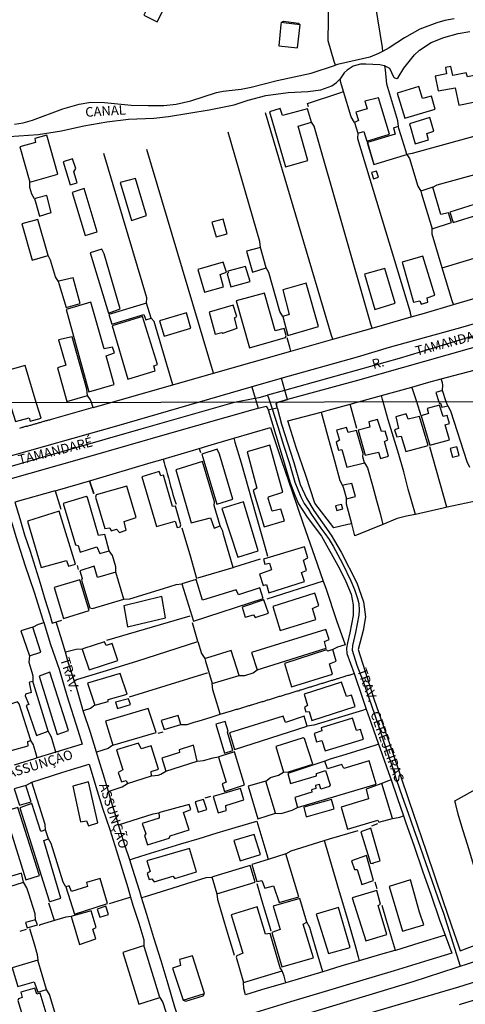
# Model space of a CAD drawing. Units: millimetres. Extents: x 175541 to 178598, y 167633 to 1671503.
# Drawn here: x 176947 to 177064, y 1669125 to 1669383 of the extents above; entities that cross this region are included whole.
import ezdxf
from ezdxf.enums import TextEntityAlignment as Align

# ---------------------------------------------------------------- set-up
doc = ezdxf.new("R2010")
doc.units = ezdxf.units.MM
doc.header["$LTSCALE"] = 10
doc.header["$MEASUREMENT"] = 0
for name, color, linetype in [('V-CANAL', 140, 'Continuous'), ('V-CRUZAMENTO', 1, 'Continuous'), ('V-EDIFICACAO', 7, 'Continuous'), ('V-EIXO_DE_LOGRADOURO', 3, 'Continuous'), ('V-LOTE', 1, 'Continuous'), ('V-NOME_DOS_LOGRADOUROS', 7, 'Continuous'), ('V-QUADRA', 21, 'Continuous'), ('V-TESTADA', 5, 'Continuous')]:
    doc.layers.add(name, color=color, linetype=linetype)
doc.layers.add('X-LIMITE_1000', color=7, linetype='Continuous', plot=False)

msp = doc.modelspace()

# ---------------------------------------------------------------- linework, layer by layer
at = {"layer": 'V-CANAL'}
for points in [[(177060.75, 1669383.6), (177058.36, 1669383.21), (177056.23, 1669382.6), (177051.75, 1669380.89), (177047.7, 1669378.63), (177043.74, 1669376.03), (177041.98, 1669375.09)], [(177042.52, 1669371.28), (177043.61, 1669370.81), (177043.8, 1669370.73), (177044.82, 1669368.43), (177045.08, 1669368.14), (177045.72, 1669367.99), (177046.1, 1669368.23), (177047.51, 1669370.73), (177050.36, 1669374.2), (177051.64, 1669375.37), (177054.75, 1669377.4), (177058.06, 1669378.7), (177061.86, 1669379.83), (177064.93, 1669380.32)], [(177041.98, 1669375.09), (177040.92, 1669374.52), (177038.58, 1669373.58), (177030.09, 1669371.62), (177029.57, 1669371.45)], [(176991.64, 1669362.15), (176998.33, 1669364.27), (177000.08, 1669364.63), (177004.81, 1669365.18), (177007.41, 1669365.69), (177014.32, 1669367.44), (177023.19, 1669369.4), (177029.57, 1669371.45)], [(177042.52, 1669371.28), (177041.61, 1669371.47), (177041.22, 1669371.55), (177037.56, 1669371.76), (177036.17, 1669371.71), (177034.26, 1669371.21), (177032.68, 1669370.16), (177031.88, 1669369.44), (177031.51, 1669368.9), (177030.83, 1669367.9)], [(176943.89, 1669352.75), (176951.48, 1669353.24), (176957.66, 1669354.2), (176963.46, 1669355.55), (176969.56, 1669356.61), (176975.27, 1669357.32), (176981.92, 1669357.59), (176985.71, 1669357.98), (176996.41, 1669359.72), (177003.02, 1669361.09), (177006.69, 1669362.32), (177011.34, 1669363.48), (177017.13, 1669364.31), (177022.34, 1669364.58), (177025.79, 1669365.01), (177028.66, 1669366.01), (177029.88, 1669366.89), (177029.89, 1669366.9), (177030.83, 1669367.9)], [(176945.26, 1669355.97), (176947.6, 1669356.36), (176949.99, 1669357.08), (176957.96, 1669360.02), (176962.31, 1669361.22), (176965.34, 1669361.73), (176968.96, 1669361.71), (176975.91, 1669361), (176980.43, 1669360.85), (176984.52, 1669360.92), (176987.76, 1669361.22), (176991.64, 1669362.15)]]:
    msp.add_lwpolyline(points, dxfattribs=at)
at = {"layer": 'V-CRUZAMENTO'}
msp.add_lwpolyline([(177011.4, 1669281.93), (177011.84, 1669281.23), (177011.92, 1669280.98), (177011.92, 1669280.98), (177012.942, 1669281.23), (177012.942, 1669281.23), (177014.261, 1669281.553), (177014.261, 1669281.553), (177014, 1669282.62), (177014.64, 1669283.04), (177014.64, 1669283.04), (177016.98, 1669283.68), (177016.98, 1669283.68), (177016.298, 1669286.135), (177016.298, 1669286.135), (177015.42, 1669289.298), (177015.42, 1669289.298), (177014.97, 1669289.17), (177007.665, 1669287.032), (177007.665, 1669287.032), (177008.53, 1669284.074), (177008.53, 1669284.074), (177009.31, 1669281.41), (177009.31, 1669281.41), (177011.4, 1669281.93)], close=True, dxfattribs=at)
at = {"layer": 'V-EDIFICACAO'}
for points in [[(176981.65, 1669389.55), (176981.43, 1669389.09), (176979.25, 1669384.62), (176982.72, 1669382.82), (176985.29, 1669387.78), (176982.59, 1669389.09), (176981.65, 1669389.55)], [(177015.33, 1669382.69), (177015.28, 1669382.14), (177014.74, 1669376.51), (177019.65, 1669375.99), (177020.3, 1669382.04), (177015.93, 1669382.61), (177015.33, 1669382.69)], [(177069.28, 1669371.8), (177069.61, 1669369.44), (177064.32, 1669368.37), (177063.89, 1669369.44), (177060.4, 1669368.8), (177059.9, 1669371.13), (177058.52, 1669370.88), (177058.78, 1669369.16), (177055.82, 1669368.55), (177056.54, 1669364.72), (177061.02, 1669365.55), (177062, 1669361), (177065.85, 1669361.75), (177066.28, 1669359.89), (177070.38, 1669360.69), (177071.22, 1669356.6), (177075.75, 1669357.54), (177074.79, 1669362.78), (177076.08, 1669363.07), (177074.17, 1669372.8), (177069.28, 1669371.8)], [(177045.84, 1669364.13), (177047.81, 1669357.55), (177055.78, 1669359.93), (177054.86, 1669363.36), (177052.48, 1669362.74), (177051.53, 1669365.89), (177045.84, 1669364.13)], [(177037.32, 1669362.02), (177037.88, 1669360.04), (177034.97, 1669359.13), (177035.64, 1669356.92), (177034.63, 1669356.44), (177035.43, 1669353.62), (177037.04, 1669354.07), (177037.84, 1669351.53), (177043.8, 1669353.4), (177040.89, 1669362.94), (177037.32, 1669362.02)], [(177015.67, 1669358.22), (177015.07, 1669360.13), (177012.28, 1669359.22), (177016.45, 1669344.75), (177022.37, 1669346.44), (177019.79, 1669355.48), (177023.32, 1669356.53), (177022.27, 1669360.05), (177015.67, 1669358.22)], [(177049, 1669356.1), (177050.55, 1669350.85), (177054.06, 1669351.84), (177053.57, 1669353.5), (177055.43, 1669354.16), (177054.39, 1669357.7), (177049, 1669356.1)], [(177039.69, 1669345.39), (177047.75, 1669347.83), (177048.38, 1669348.02), (177048.09, 1669349), (177046.8, 1669353.17), (177046.28, 1669354.84), (177046.11, 1669355.37), (177045.3, 1669355.15), (177044.82, 1669355.01), (177045.25, 1669353.38), (177045.25, 1669353.37), (177037.97, 1669351.15), (177037.96, 1669351.15)], [(177037.97, 1669351.15), (177039.69, 1669345.39), (177047.75, 1669347.81), (177048.38, 1669348.02), (177048.08, 1669349), (177046.8, 1669353.17), (177046.28, 1669354.84), (177046.11, 1669355.37), (177045.3, 1669355.14), (177044.82, 1669355.01), (177045.27, 1669353.39), (177045.25, 1669353.38), (177037.97, 1669351.17)], [(176950.6, 1669352.19), (176950.82, 1669351.19), (176946.68, 1669350.06), (176949.33, 1669340.79), (176956.64, 1669342.83), (176953.79, 1669353.09), (176950.6, 1669352.19)], [(176960.54, 1669346.91), (176958.1, 1669346.13), (176959.92, 1669340.02), (176961.72, 1669340.6), (176960.83, 1669343.48), (176961.42, 1669344.38), (176960.54, 1669346.91)], [(177039.02, 1669343.3), (177039.55, 1669341.6), (177040.93, 1669342.04), (177040.41, 1669343.68), (177039.02, 1669343.3)], [(176973.03, 1669340.64), (176975.98, 1669330.73), (176979.93, 1669332.01), (176977.07, 1669341.7), (176973.03, 1669340.64)], [(177051.98, 1669338.42), (177052.19, 1669337.73), (177055, 1669328.51), (177060.04, 1669330.19), (177059.25, 1669332.75), (177057.23, 1669332.29), (177055.16, 1669339.41), (177052.58, 1669338.61), (177051.98, 1669338.42)], [(176950.56, 1669336.42), (176950.8, 1669335.59), (176951.88, 1669331.88), (176954.94, 1669332.77), (176953.75, 1669337.25), (176951.1, 1669336.56), (176950.56, 1669336.42)], [(176963.61, 1669339.07), (176960.44, 1669338.09), (176963.85, 1669326.72), (176966.97, 1669327.73), (176963.61, 1669339.07)], [(177059.66, 1669332.9), (177060.47, 1669330.21), (177067.23, 1669332.24), (177066.32, 1669334.98), (177059.66, 1669332.9)], [(176947.23, 1669329.81), (176949.89, 1669320.28), (176954.09, 1669321.49), (176951.44, 1669330.93), (176947.23, 1669329.81)], [(176997.11, 1669330.25), (176998.27, 1669326.42), (177001.15, 1669327.24), (177000.08, 1669331.08), (176997.11, 1669330.25)], [(176968.21, 1669323.16), (176965.18, 1669322.2), (176970.01, 1669306.38), (176973.07, 1669307.47), (176968.8, 1669321.99), (176968.21, 1669323.16)], [(177006.24, 1669322.61), (177007.81, 1669317.17), (177011.43, 1669318.24), (177009.94, 1669323.58), (177006.24, 1669322.61)], [(177047.08, 1669319.76), (177050.11, 1669309.23), (177051.73, 1669309.57), (177052.14, 1669308.73), (177053.85, 1669309.28), (177053.7, 1669310.36), (177055.68, 1669311.09), (177052.57, 1669321.34), (177047.08, 1669319.76)], [(176993.45, 1669317.88), (176995.21, 1669311.88), (177000.22, 1669313.29), (176999.33, 1669316.51), (177000.94, 1669317.13), (177000.12, 1669319.8), (176993.45, 1669317.88)], [(177001.36, 1669317.36), (177001.41, 1669316.92), (177001.12, 1669316.73), (177002.14, 1669313.29), (177007.16, 1669314.73), (177006, 1669318.65), (177001.36, 1669317.36)], [(177037.21, 1669316.62), (177039.93, 1669307.36), (177045.24, 1669309.02), (177042.59, 1669318.09), (177037.21, 1669316.62)], [(176956.78, 1669314.77), (176957.04, 1669313.91), (176958.84, 1669307.83), (176962.53, 1669308.94), (176960.69, 1669315.69), (176957.32, 1669314.9), (176956.78, 1669314.77)], [(177015.74, 1669312.54), (177017.45, 1669306.05), (177015.73, 1669305.46), (177017.04, 1669300.5), (177025.11, 1669302.86), (177021.92, 1669314.21), (177015.74, 1669312.54)], [(177003.55, 1669309.65), (177007.02, 1669297.26), (177016.49, 1669299.95), (177016.64, 1669300.5), (177016.11, 1669302.32), (177013.76, 1669301.71), (177010.96, 1669311.65), (177003.55, 1669309.65)], [(176965.33, 1669309.27), (176958.82, 1669307.34), (176964.81, 1669285.75), (176971.48, 1669287.67), (176969.4, 1669295.18), (176971.56, 1669295.93), (176971.04, 1669297.46), (176968.85, 1669297.01), (176965.33, 1669309.27)], [(176970.06, 1669306.01), (176970.83, 1669303.48), (176979.27, 1669305.99), (176979.82, 1669304.64), (176981.2, 1669305.09), (176979.99, 1669308.96), (176970.06, 1669306.01)], [(176996.43, 1669306.6), (176998.02, 1669300.84), (176999.79, 1669301.32), (177000.03, 1669301.14), (177003.8, 1669302.44), (177003.04, 1669305.11), (177003.67, 1669305.52), (177002.76, 1669308.46), (176996.43, 1669306.6)], [(176983.39, 1669304.32), (176984.63, 1669300.37), (176991.59, 1669302.47), (176990.48, 1669306.43), (176983.39, 1669304.32)], [(176978.95, 1669305.51), (176970.94, 1669303.06), (176975.07, 1669289.07), (176982.25, 1669291.21), (176981.89, 1669292.57), (176982.82, 1669292.93), (176978.95, 1669305.51)], [(176956.87, 1669299.39), (176958.78, 1669292.74), (176956.57, 1669292.04), (176959.05, 1669283.19), (176964.45, 1669284.78), (176964.28, 1669286.41), (176960.4, 1669300.18), (176956.87, 1669299.39)], [(176951, 1669282.9), (176948.12, 1669292.64), (176941.65, 1669290.78), (176944, 1669282.89), (176945.52, 1669277.97), (176949.14, 1669278.93), (176949.44, 1669278.05), (176952.26, 1669278.84), (176951, 1669282.9)], [(177058.7, 1669283.12), (177057.74, 1669286.1), (177055.99, 1669285.55), (177056.75, 1669283.12), (177056.87, 1669282.73), (177057.22, 1669282.79), (177057.55, 1669281.68), (177059.07, 1669282.06), (177058.7, 1669283.12)], [(177048.73, 1669278.52), (177048.16, 1669279.91), (177045.46, 1669279.13), (177046.17, 1669276.14), (177045.07, 1669275.73), (177045.69, 1669273.9), (177046.89, 1669274.08), (177048.1, 1669270.02), (177053.94, 1669271.6), (177051.66, 1669279.23), (177048.73, 1669278.52)], [(177056.89, 1669282.25), (177053.7, 1669281.37), (177054.04, 1669280.01), (177052.08, 1669279.4), (177054.4, 1669271.72), (177059.55, 1669273.12), (177058.41, 1669277.03), (177059.53, 1669277.44), (177058.91, 1669279.53), (177057.9, 1669279.26), (177056.89, 1669282.25)], [(177040.61, 1669278.42), (177038.34, 1669277.83), (177038.59, 1669276.44), (177035.56, 1669275.62), (177037.4, 1669269.08), (177040.89, 1669269.89), (177041.41, 1669268.24), (177043.49, 1669268.84), (177042.44, 1669272.67), (177043.33, 1669273.16), (177042.67, 1669275.41), (177041.67, 1669275.32), (177040.61, 1669278.42)], [(177032.93, 1669275.09), (177032.48, 1669276.34), (177029.91, 1669275.68), (177030.63, 1669273.03), (177029.74, 1669272.49), (177030.35, 1669270.4), (177031.25, 1669270.61), (177032.55, 1669265.94), (177037.25, 1669267.11), (177036.75, 1669268.68), (177036.86, 1669269.58), (177035.16, 1669275.54), (177032.93, 1669275.09)], [(176998.51, 1669270.68), (176994.46, 1669269.32), (176998.42, 1669256.21), (177002.62, 1669257.54), (176999.14, 1669269.4), (176998.51, 1669270.68)], [(177006.37, 1669270), (177008.95, 1669260.43), (177007.94, 1669259.84), (177010.84, 1669250.27), (177016.21, 1669251.85), (177015.28, 1669254.94), (177012.95, 1669254.41), (177011.89, 1669257.76), (177012.04, 1669258.12), (177015.8, 1669259.38), (177012.35, 1669271.72), (177006.37, 1669270)], [(177059.69, 1669270.87), (177060.34, 1669268.54), (177062.1, 1669268.99), (177061.46, 1669271.28), (177059.69, 1669270.87)], [(176987.67, 1669265.23), (176991.72, 1669251.33), (176996.75, 1669252.64), (176997.69, 1669249.97), (176999.31, 1669250.58), (176997.74, 1669255.89), (176997.78, 1669256.86), (176994.7, 1669267.45), (176987.67, 1669265.23)], [(176984.42, 1669263.84), (176983.68, 1669263.69), (176983.28, 1669264.83), (176978.75, 1669263.44), (176982.61, 1669250.35), (176987.45, 1669251.79), (176988.01, 1669250.13), (176988.78, 1669250.27), (176988.94, 1669250.8), (176987.54, 1669255.69), (176986.78, 1669255.61), (176984.42, 1669263.84)], [(176966.71, 1669258.67), (176966.6, 1669258.05), (176969.02, 1669249.89), (176970.32, 1669250.04), (176970.64, 1669249.25), (176972.11, 1669249.66), (176972.84, 1669248.78), (176974.58, 1669249.38), (176974.09, 1669251.66), (176977.26, 1669252.72), (176974.83, 1669261), (176966.71, 1669258.67)], [(177031.48, 1669261.18), (177031.68, 1669260.46), (177032.45, 1669257.66), (177034.87, 1669258.26), (177033.93, 1669261.68), (177032.02, 1669261.29), (177031.48, 1669261.18)], [(176964.48, 1669257.98), (176964.1, 1669258.24), (176958.1, 1669256.42), (176961.29, 1669245.58), (176962.04, 1669245.36), (176962.56, 1669243.68), (176966.88, 1669245.03), (176967.67, 1669243.26), (176970.18, 1669244.02), (176969.04, 1669248.3), (176967.37, 1669248.02), (176964.48, 1669257.98)], [(176999.78, 1669255.07), (177003.96, 1669242.36), (177009.25, 1669244.01), (177005.42, 1669256.83), (176999.78, 1669255.07)], [(176948.71, 1669251.78), (176952.28, 1669239.61), (176958.93, 1669241.46), (176959.47, 1669239.98), (176961.27, 1669240.49), (176957.06, 1669254.38), (176948.71, 1669251.78)], [(177029.57, 1669255.81), (177029.92, 1669254.56), (177031.55, 1669255.02), (177031.21, 1669256.19), (177029.57, 1669255.81)], [(177010.65, 1669241.76), (177011.02, 1669240.45), (177012.29, 1669240.77), (177012.82, 1669238.96), (177009.68, 1669237.86), (177010.61, 1669234.93), (177011.44, 1669235.14), (177012.1, 1669232.97), (177021.48, 1669235.98), (177020.69, 1669238.28), (177021.95, 1669238.82), (177021.24, 1669241.54), (177022.34, 1669242.17), (177021.43, 1669245.07), (177010.65, 1669241.76)], [(176967.07, 1669237.02), (176966.24, 1669239.97), (176962.44, 1669238.77), (176963.02, 1669236.7), (176962.86, 1669236.31), (176965.06, 1669228.99), (176965.76, 1669228.81), (176974.01, 1669231.33), (176971.92, 1669238.38), (176967.07, 1669237.02)], [(176955.68, 1669234.35), (176958.15, 1669226.22), (176964.89, 1669228.32), (176962.46, 1669236.41), (176955.68, 1669234.35)], [(176994.7, 1669231.06), (176993.01, 1669236.45), (176989.26, 1669235.29), (176992.3, 1669225.53), (177010.61, 1669231.51), (177009.77, 1669234.24), (177004.13, 1669232.46), (177003.5, 1669233.73), (176994.7, 1669231.06)], [(176974.04, 1669229.55), (176974.97, 1669224.01), (176984.93, 1669226.44), (176983.95, 1669231.99), (176974.04, 1669229.55)], [(177005.09, 1669229.17), (177005.91, 1669226.56), (177008.1, 1669227.23), (177008.51, 1669226.52), (177012, 1669227.65), (177010.81, 1669231.09), (177005.09, 1669229.17)], [(177013.12, 1669229.41), (177015.06, 1669223.08), (177024.4, 1669225.98), (177023.53, 1669228.84), (177025.19, 1669229.63), (177024.14, 1669232.87), (177013.12, 1669229.41)], [(176946.93, 1669222.97), (176949.2, 1669216.4), (176952.23, 1669217.39), (176950.14, 1669223.96), (176946.93, 1669222.97)], [(177007.58, 1669217.29), (177009, 1669212.73), (177027.19, 1669218.4), (177026.72, 1669220.21), (177027.98, 1669220.69), (177027.07, 1669223.32), (177007.58, 1669217.29)], [(176963.03, 1669218.19), (176963.31, 1669217.38), (176964.87, 1669212.79), (176972.4, 1669215.17), (176970.97, 1669219.62), (176969.36, 1669219.17), (176968.96, 1669220.13), (176963.5, 1669218.34), (176963.03, 1669218.19)], [(177016.18, 1669214.44), (177018.04, 1669208.33), (177028.79, 1669211.64), (177027.99, 1669214.35), (177029.78, 1669215.01), (177028.86, 1669218.13), (177027.58, 1669217.68), (177027.23, 1669218.01), (177016.18, 1669214.44)], [(176995.28, 1669215.71), (176995.48, 1669215.04), (176997.24, 1669209.18), (177004.28, 1669211.27), (177002.22, 1669217.83), (176995.75, 1669215.85), (176995.28, 1669215.71)], [(176954.59, 1669212.14), (176951.73, 1669211.07), (176956.48, 1669195.76), (176959.45, 1669196.79), (176954.59, 1669212.14)], [(176964.48, 1669209.26), (176966.41, 1669203.49), (176969.87, 1669204.42), (176969.92, 1669204.92), (176974.87, 1669206.4), (176973.08, 1669211.81), (176964.48, 1669209.26)], [(176950.1, 1669209.69), (176949.34, 1669209.49), (176949.11, 1669209.43), (176949.68, 1669206.79), (176948.18, 1669206.33), (176948.08, 1669205.96), (176949.04, 1669203.69), (176948.32, 1669203.35), (176951.02, 1669195.5), (176954.1, 1669196.62), (176950.26, 1669209.17), (176950.1, 1669209.69)], [(177021.33, 1669206.39), (177022.22, 1669203.42), (177021.45, 1669202.86), (177021.83, 1669201.76), (177022.66, 1669201.82), (177023.38, 1669199.49), (177034.78, 1669203.11), (177033.84, 1669206.1), (177032.45, 1669205.78), (177031.2, 1669209.51), (177021.33, 1669206.39)], [(176971.85, 1669204.22), (176972.36, 1669202.61), (176975.77, 1669203.66), (176975.26, 1669205.17), (176971.85, 1669204.22)], [(176946.09, 1669204.32), (176945.53, 1669204.14), (176943.81, 1669203.59), (176944.22, 1669201.79), (176941.48, 1669200.8), (176944.38, 1669191.55), (176948.9, 1669192.82), (176948.78, 1669193.91), (176949.6, 1669194.18), (176946.5, 1669203.8), (176946.09, 1669204.32)], [(176969.21, 1669199.26), (176971.11, 1669192.96), (176982.48, 1669196.32), (176980.43, 1669202.64), (176969.21, 1669199.26)], [(176983.85, 1669199.44), (176984.64, 1669197.05), (176989.02, 1669198.36), (176988.24, 1669200.78), (176983.85, 1669199.44)], [(177001.74, 1669196.17), (177003.05, 1669191.82), (177022.18, 1669197.97), (177021.39, 1669200.55), (177016.45, 1669198.94), (177015.87, 1669200.59), (177001.74, 1669196.17)], [(177025.83, 1669197.53), (177026.03, 1669196.73), (177024, 1669196.02), (177024.63, 1669193.86), (177026.03, 1669194.21), (177026.86, 1669191.47), (177036.94, 1669194.51), (177036.17, 1669197.13), (177035.16, 1669196.86), (177034.05, 1669200.08), (177025.83, 1669197.53)], [(177001.23, 1669196.42), (177001.39, 1669196.67), (177000.61, 1669199.23), (176998.13, 1669198.48), (177000.42, 1669190.87), (177002.66, 1669191.6), (177001.23, 1669196.42)], [(177013.89, 1669192.63), (177015.96, 1669185.86), (177017.3, 1669185.98), (177023.65, 1669188.03), (177021.47, 1669194.73), (177021.12, 1669194.9), (177013.89, 1669192.63)], [(176977.83, 1669193.54), (176972.08, 1669191.74), (176973.77, 1669186.47), (176972.51, 1669185.84), (176973.36, 1669183.39), (176974.61, 1669183.72), (176974.99, 1669182.93), (176981.24, 1669184.92), (176981.16, 1669186.06), (176983.08, 1669186.66), (176981.16, 1669192.76), (176978.55, 1669192.02), (176977.83, 1669193.54)], [(176983.95, 1669189.53), (176985.04, 1669186.11), (176993.3, 1669188.76), (176992.34, 1669192.94), (176988.53, 1669191.71), (176988.6, 1669191.06), (176983.95, 1669189.53)], [(176998.89, 1669189.9), (176999.17, 1669188.99), (177000.92, 1669183.29), (176999.83, 1669182.79), (177000.47, 1669180.84), (177005.68, 1669182.55), (177003.09, 1669191.22), (176999.48, 1669190.09), (176998.89, 1669189.9)], [(177027.51, 1669186.79), (177026.77, 1669188.74), (177017.07, 1669185.53), (177017.74, 1669182.93), (177024.62, 1669184.92), (177024.57, 1669185.58), (177026.99, 1669186.31), (177028.24, 1669182.52), (177028.07, 1669182.13), (177025.75, 1669181.44), (177025.42, 1669182.63), (177024.32, 1669182.35), (177024.4, 1669181.63), (177023.3, 1669181.29), (177023.39, 1669180.64), (177018.88, 1669179.25), (177019.65, 1669176.64), (177040.3, 1669182.74), (177038.46, 1669188.85), (177031.75, 1669186.83), (177031.3, 1669187.89), (177027.51, 1669186.79)], [(176945.19, 1669181.49), (176946.58, 1669177.19), (176949.68, 1669178.12), (176948.27, 1669182.4), (176945.19, 1669181.49)], [(176960.63, 1669182.24), (176962.65, 1669172.89), (176964.21, 1669173.13), (176964.68, 1669171.84), (176967.2, 1669172.55), (176964.71, 1669183.34), (176960.63, 1669182.24)], [(177006.67, 1669182.25), (177009.19, 1669173.62), (177013.8, 1669175.09), (177011.33, 1669183.54), (177006.67, 1669182.25)], [(177037.64, 1669181.43), (177038.24, 1669178.89), (177031.07, 1669176.7), (177032.72, 1669170.95), (177040.73, 1669173.27), (177040.98, 1669172.73), (177044.54, 1669173.75), (177041.81, 1669182.9), (177037.64, 1669181.43)], [(176946.16, 1669176.63), (176943.51, 1669175.79), (176942.08, 1669180.44), (176941.15, 1669180.14), (176948.22, 1669157.6), (176951.89, 1669158.76), (176946.16, 1669176.63)], [(176997.49, 1669179.52), (176998.76, 1669175.19), (177000.86, 1669175.86), (177000.78, 1669177.14), (177005.5, 1669178.6), (177004.63, 1669181.63), (176997.49, 1669179.52)], [(176949.81, 1669177.64), (176946.67, 1669176.56), (176954.36, 1669152.09), (176954.68, 1669151.95), (176957.47, 1669152.8), (176952.96, 1669167.92), (176954.18, 1669168.37), (176953.47, 1669170.72), (176952.22, 1669170.35), (176949.81, 1669177.64)], [(176983.24, 1669175.22), (176983.3, 1669174.23), (176983.32, 1669173.83), (176978.8, 1669172.45), (176979.76, 1669169.69), (176979.43, 1669169.3), (176980.23, 1669166.82), (176985.95, 1669168.52), (176986.16, 1669169.19), (176991.19, 1669170.75), (176989.67, 1669175.34), (176991.62, 1669176.09), (176991.19, 1669177.42), (176983.72, 1669175.35), (176983.24, 1669175.22)], [(176992.73, 1669178.06), (176993.54, 1669175.41), (176995.82, 1669176.13), (176994.93, 1669178.72), (176992.73, 1669178.06)], [(177021.31, 1669176.67), (177021.93, 1669174.14), (177029.24, 1669176.22), (177028.52, 1669178.71), (177021.31, 1669176.67)], [(177002.88, 1669167.94), (177004.54, 1669162.62), (177009.88, 1669164.26), (177008.26, 1669169.56), (177002.88, 1669167.94)], [(177038.85, 1669171.19), (177036.28, 1669170.24), (177038.83, 1669162.01), (177039.57, 1669161.89), (177039.53, 1669162.1), (177041.34, 1669162.63), (177038.85, 1669171.19)], [(176980.07, 1669162.62), (176980.95, 1669159.85), (176980.11, 1669159.29), (176980.66, 1669157.69), (176981.38, 1669157.89), (176981.97, 1669157.14), (176986.91, 1669158.61), (176987.44, 1669157.99), (176993.12, 1669159.71), (176991.22, 1669165.88), (176980.07, 1669162.62)], [(177011.94, 1669163), (177007.6, 1669161.64), (177008.93, 1669157.2), (177010.26, 1669157.42), (177011.06, 1669155.44), (177013.36, 1669156.06), (177014.79, 1669151.66), (177019.98, 1669153.2), (177016.6, 1669164.47)], [(177033.81, 1669162.65), (177034.56, 1669160.3), (177035.29, 1669160.31), (177036.55, 1669156.41), (177039.59, 1669157.42), (177037.77, 1669164.01), (177033.81, 1669162.65)], [(176997.12, 1669158.34), (176997.36, 1669157.51), (176998.4, 1669153.99), (177008.51, 1669156.98), (177007.17, 1669161.42), (176997.66, 1669158.51), (176997.12, 1669158.34)], [(176941.63, 1669157.7), (176942.38, 1669155.35), (176947.68, 1669157.05), (176947.08, 1669159.38), (176941.63, 1669157.7)], [(176960.22, 1669154.53), (176959.66, 1669156.09), (176958.78, 1669155.82), (176961.05, 1669148.64), (176969.68, 1669151.45), (176967.77, 1669157.98), (176964.24, 1669156.89), (176964.45, 1669155.89), (176960.22, 1669154.53)], [(177043.67, 1669155.87), (177047.19, 1669144.14), (177052.85, 1669145.85), (177051.7, 1669149.13), (177049.34, 1669157.64), (177043.67, 1669155.87)], [(177033.94, 1669152.87), (177037.53, 1669141.58), (177043.08, 1669143.29), (177040.82, 1669150.86), (177041.42, 1669151.21), (177040.43, 1669154.86), (177033.94, 1669152.87)], [(176966.98, 1669149.93), (176967.68, 1669147.83), (176969.95, 1669148.55), (176969.3, 1669150.71), (176966.98, 1669149.93)], [(177013.25, 1669150.68), (177015.03, 1669144.62), (177012.84, 1669143.82), (177015.47, 1669134.75), (177023.82, 1669137.13), (177021.11, 1669145.97), (177022.04, 1669146.55), (177020.21, 1669152.73), (177013.25, 1669150.68)], [(176960.19, 1669148.01), (176960.45, 1669147.1), (176962.32, 1669140.65), (176966.63, 1669142.13), (176965.88, 1669144.71), (176966.72, 1669145.11), (176965.39, 1669149.52), (176960.73, 1669148.17), (176960.19, 1669148.01)], [(177009.04, 1669150.58), (177002.2, 1669148.47), (177005.25, 1669138.37), (177003.65, 1669137.7), (177003.52, 1669137.31), (177005.45, 1669130.71), (177015.58, 1669133.76), (177015.08, 1669134.5), (177012.48, 1669143.54), (177011.22, 1669143.39), (177009.04, 1669150.58)], [(177024.55, 1669148.58), (177027.74, 1669138.27), (177033.42, 1669139.89), (177030.36, 1669150.35), (177024.55, 1669148.58)], [(176948.17, 1669146.39), (176948.57, 1669145.04), (176951.3, 1669145.8), (176950.82, 1669147.14), (176948.17, 1669146.39)], [(176979.26, 1669140.34), (176978.58, 1669140.13), (176973.7, 1669138.59), (176977.91, 1669124.97), (176983.46, 1669126.73), (176979.4, 1669139.88), (176979.26, 1669140.34)], [(176944.68, 1669134.49), (176946.17, 1669129.63), (176950.47, 1669130.83), (176951.41, 1669128.16), (176953.71, 1669128.8), (176951.45, 1669136.5), (176944.68, 1669134.49)], [(176988.65, 1669136.72), (176988.85, 1669135.11), (176986.78, 1669134.4), (176989.61, 1669126.08), (176995.18, 1669127.76), (176992.07, 1669137.69), (176988.65, 1669136.72)], [(176946.95, 1669128.15), (176947.3, 1669126.72), (176946.3, 1669126.41), (176946.16, 1669125.97), (176948.84, 1669117.04), (176948.92, 1669117.65), (176949.64, 1669115.41), (176954.84, 1669116.94), (176955.21, 1669117.39), (176952.01, 1669127.85), (176951.16, 1669127.61), (176950.61, 1669129.21), (176946.95, 1669128.15)]]:
    msp.add_lwpolyline(points, close=True, dxfattribs=at)
at = {"layer": 'V-EIXO_DE_LOGRADOURO'}
for points in [[(177107.2, 1669312.58), (177106.2, 1669312.29), (177098.9, 1669310.17), (177083.89, 1669305.82), (177046.35, 1669294.49), (177016.21, 1669286.11), (177011.73, 1669284.86)], [(176851.55, 1669239.17), (176855.91, 1669240.51), (176858.86, 1669241.32), (176859.69, 1669241.55), (176864.43, 1669243.05), (176892.59, 1669251.29), (176921.37, 1669259.6), (176950.15, 1669267.91), (176978.52, 1669276.01), (177003.05, 1669283.01), (177008.38, 1669284.03), (177009.51, 1669284.25), (177011.73, 1669284.86)], [(177011.73, 1669284.86), (177012.07, 1669283.85), (177012.93, 1669281.28), (177014.5, 1669276.61), (177015.96, 1669271.75), (177017.5, 1669266.89), (177018.96, 1669262.05), (177020.52, 1669258.18), (177021.41, 1669256.44), (177022.52, 1669254.85), (177023.16, 1669253.81), (177025.76, 1669249.96), (177026.79, 1669248.56), (177027.94, 1669246.97), (177028.97, 1669245.19), (177031.45, 1669240.68), (177033.67, 1669236.15), (177034.62, 1669233.87), (177035.41, 1669231.48), (177035.74, 1669230.14), (177035.84, 1669228.37), (177035.74, 1669227.11), (177034.87, 1669222.52), (177034.04, 1669219.13), (177034.02, 1669217.87), (177035.18, 1669214), (177036.86, 1669209.69), (177038.32, 1669205.38), (177039.84, 1669201.07), (177041.36, 1669196.74), (177042.78, 1669192.43), (177044.2, 1669188.12), (177045.64, 1669183.81), (177047.1, 1669179.5), (177048.66, 1669175.15), (177050.22, 1669170.8), (177051.78, 1669166.45), (177053.34, 1669161.92), (177054.9, 1669157.41), (177056.46, 1669152.9), (177057.94, 1669148.85), (177058.95, 1669145.8), (177062.338, 1669134.945)], [(176900.38, 1669088.27), (176903.31, 1669087.91), (176907.22, 1669088.12), (176911.17, 1669089.28), (176938.3, 1669097.28), (176975.5, 1669108.45), (177012.7, 1669119.62), (177050.01, 1669130.91), (177068.86, 1669137.08), (177074.16, 1669138.81)]]:
    msp.add_lwpolyline(points, dxfattribs=at)
at = {"layer": 'V-LOTE'}
for points in [[(177029.57, 1669371.45), (177029.26, 1669372.47), (177027.68, 1669377.84), (177027.85, 1669389.04), (177030.08, 1669388.63), (177040, 1669387.38), (177041.82, 1669376.09), (177041.98, 1669375.09)], [(177046.11, 1669355.37), (177046, 1669356.84), (177043.11, 1669366.47), (177042.72, 1669370.23), (177042.52, 1669371.28)], [(177031.74, 1669364.53), (177031.02, 1669366.9), (177030.83, 1669367.9)], [(177022.52, 1669360.54), (177022.29, 1669361.41), (177030.72, 1669364.19), (177031.74, 1669364.53)], [(177034.63, 1669356.44), (177033.74, 1669357.87), (177031.74, 1669364.53)], [(177028.88, 1669299.53), (177028.57, 1669300.55), (177011.24, 1669358.96)], [(177039.21, 1669302.48), (177038.92, 1669303.48), (177023.97, 1669355.42), (177023.32, 1669356.53)], [(177082.84, 1669357.37), (177081.81, 1669357.09), (177049.75, 1669348.27), (177048.38, 1669348.02)], [(177009.94, 1669323.58), (177009.71, 1669325.18), (177001.41, 1669353.92)], [(177035.43, 1669353.62), (177035.41, 1669352.26), (177049.21, 1669306.64), (177049.26, 1669306.39), (177049.46, 1669305.39)], [(176979.99, 1669308.96), (176980.06, 1669310.39), (176968.71, 1669348.28)], [(176997.58, 1669290.62), (176980.07, 1669349.34)], [(177048.38, 1669348.02), (177049.03, 1669347), (177051.27, 1669339.73), (177051.98, 1669338.42)], [(177055.16, 1669339.41), (177056.29, 1669340.05), (177085.66, 1669348.09)], [(176950.56, 1669336.42), (176949.81, 1669337.59), (176949.3, 1669339.4), (176949.33, 1669340.79)], [(177057.64, 1669318.29), (177054.99, 1669327.1), (177055, 1669328.51)], [(177057.64, 1669318.29), (177091.01, 1669328.37)], [(177060.56, 1669308.62), (177094.07, 1669318.49), (177091.01, 1669328.37)], [(176956.78, 1669314.77), (176956.03, 1669315.91), (176954.78, 1669320.27), (176954.09, 1669321.49)], [(177015.73, 1669305.46), (177014.97, 1669306.8), (177012.06, 1669317.02), (177011.43, 1669318.24)], [(177060.56, 1669308.62), (177060.25, 1669309.64), (177057.64, 1669318.29)], [(177049.46, 1669305.39), (177053.01, 1669306.4), (177060.56, 1669308.62)], [(176986.87, 1669287.56), (176981.95, 1669304.17), (176981.2, 1669305.09)], [(177039.21, 1669302.48), (177049.46, 1669305.39)], [(177028.88, 1669299.53), (177039.21, 1669302.48)], [(177017.87, 1669296.4), (177017.58, 1669297.41), (177016.88, 1669299.87)], [(177017.87, 1669296.4), (177028.88, 1669299.53)], [(176997.58, 1669290.62), (177017.87, 1669296.4)], [(176986.87, 1669287.56), (176997.58, 1669290.62)], [(177057.38, 1669289.12), (177067.69, 1669291.89)], [(177049.66, 1669286.99), (177054.09, 1669288.23), (177057.38, 1669289.12)], [(177057.74, 1669286.1), (177057.83, 1669287.54), (177057.68, 1669288.1), (177057.38, 1669289.12)], [(176965.93, 1669281.6), (176970.63, 1669282.94), (176986.87, 1669287.56)], [(177041.68, 1669284.76), (177049.66, 1669286.99)], [(177052.08, 1669279.41), (177050.95, 1669283.11), (177049.99, 1669285.99), (177049.66, 1669286.99)], [(176965.93, 1669281.6), (176965.6, 1669282.66), (176965.52, 1669282.93), (176965.24, 1669283.65), (176964.45, 1669284.78)], [(177033.48, 1669282.48), (177035.67, 1669283.08), (177041.68, 1669284.76)], [(177050.58, 1669253.56), (177048.71, 1669260.15), (177047.51, 1669264.7), (177046.21, 1669269.25), (177044.81, 1669273.8), (177043.48, 1669278.38), (177042.16, 1669283.09), (177041.97, 1669283.75), (177041.68, 1669284.76)], [(176965.93, 1669281.6), (176954.9, 1669278.47), (176954.65, 1669278.4), (176954.44, 1669278.32), (176954.22, 1669278.27), (176953.97, 1669278.19), (176953.76, 1669278.15), (176953.54, 1669278.08), (176953.29, 1669278.04), (176953.08, 1669277.95), (176952.86, 1669277.91), (176952.61, 1669277.83), (176952.4, 1669277.78), (176952.18, 1669277.7), (176951.93, 1669277.61), (176951.72, 1669277.57), (176951.5, 1669277.51), (176951.25, 1669277.42), (176951.04, 1669277.36), (176950.83, 1669277.32), (176950.61, 1669277.25), (176950.4, 1669277.17), (176950.19, 1669277.13), (176949.98, 1669277.06), (176949.72, 1669276.98), (176949.51, 1669276.89), (176949.3, 1669276.85), (176949.04, 1669276.78), (176948.83, 1669276.72), (176948.62, 1669276.64), (176948.57, 1669276.64), (176948.49, 1669276.62), (176948.36, 1669276.68), (176948.3, 1669276.64), (176948.23, 1669276.62), (176948.15, 1669276.59), (176947.94, 1669276.53), (176947.68, 1669276.47), (176947.47, 1669276.38), (176947.26, 1669276.34), (176947, 1669276.25), (176946.79, 1669276.19), (176946.58, 1669276.13)], [(177033.88, 1669251.11), (177032.88, 1669250.88), (177029.2, 1669250.02), (177024.19, 1669256.49), (177021.81, 1669263.75), (177019.25, 1669271.12), (177017.07, 1669278.07), (177025.86, 1669280.4)], [(177025.86, 1669280.4), (177027.67, 1669280.88), (177033.48, 1669282.48)], [(177025.86, 1669280.4), (177026.13, 1669279.4), (177027.75, 1669273.34), (177029.4, 1669267.33), (177030.74, 1669262.46), (177031.48, 1669261.18)], [(177035.21, 1669276.06), (177033.48, 1669282.48)], [(177059.07, 1669282.06), (177059.79, 1669280.73), (177064.08, 1669267.41), (177064.79, 1669265.95)], [(177002.88, 1669273.53), (177012.56, 1669276.34), (177015.39, 1669267.68), (177018.26, 1669259.52), (177021.13, 1669251.07), (177024.05, 1669242.62), (177026.4, 1669235.99)], [(176993.82, 1669270.89), (176996.98, 1669271.82), (177002.88, 1669273.53)], [(177002.88, 1669273.53), (177003.18, 1669272.53), (177004.81, 1669267.07), (177006.74, 1669260.27), (177008.67, 1669253.47), (177010.6, 1669246.67), (177011.71, 1669242.6)], [(176984.33, 1669268.08), (176993.82, 1669270.89)], [(176993.82, 1669270.89), (176994.11, 1669269.81)], [(177058.98, 1669255.46), (177058.88, 1669255.44), (177054.4, 1669271.28)], [(176955.98, 1669259.77), (176956.6, 1669259.94), (176965.32, 1669262.46), (176981.15, 1669267.14), (176984.33, 1669268.08)], [(176984.33, 1669268.08), (176984.62, 1669267.08), (176984.81, 1669266.41), (176985.11, 1669265.33), (176985.41, 1669264.25), (176985.7, 1669263.16), (176985.99, 1669262.07), (176986.28, 1669260.98), (176986.57, 1669259.89), (176986.88, 1669258.81), (176987.19, 1669257.73), (176987.56, 1669256.66), (176987.72, 1669256.22)], [(177037.25, 1669267.11), (177038.04, 1669265.8), (177039.32, 1669261.16), (177040.36, 1669257.16), (177041.33, 1669253.77), (177041.8, 1669251.93), (177042.06, 1669250.93)], [(176966.13, 1669258.96), (176965.02, 1669262.37), (176966.13, 1669259)], [(176955.98, 1669259.77), (176945.36, 1669256.8), (176946.7, 1669252.48), (176947.95, 1669248.16), (176949.44, 1669243.86), (176950.72, 1669239.67), (176952, 1669235.48), (176953.28, 1669231.29), (176954.56, 1669227.15), (176955.14, 1669224.99), (176957.72, 1669225.81)], [(176955.98, 1669259.77), (176957.42, 1669254.96)], [(177033.88, 1669251.11), (177032.51, 1669256.28), (177032.45, 1669257.66)], [(177068.48, 1669257.87), (177067.23, 1669257.19), (177058.98, 1669255.46)], [(176936.31, 1669254.22), (176940.22, 1669255.34), (176942.98, 1669256.18), (176944.72, 1669250.74), (176945.65, 1669247.75), (176948.01, 1669240.32), (176950.45, 1669233.1), (176952.76, 1669225.88), (176952.97, 1669225.2)], [(177058.98, 1669255.46), (177057.89, 1669255.21), (177050.58, 1669253.56)], [(177050.58, 1669253.56), (177050.52, 1669253.55), (177048.22, 1669253.13), (177045.8, 1669252.46), (177042.06, 1669250.93)], [(176993.14, 1669236.68), (176991.56, 1669242.3), (176989.37, 1669249.94)], [(177002.68, 1669239.62), (177000.22, 1669248.25), (177000.02, 1669249.11), (176999.31, 1669250.58)], [(177042.06, 1669250.93), (177038.32, 1669249.39), (177034.72, 1669247.95), (177033.88, 1669251.11)], [(176971.92, 1669238.38), (176971.88, 1669239.83), (176971.06, 1669242.78), (176970.18, 1669244.02)], [(177002.68, 1669239.62), (177003.15, 1669239.76), (177009.93, 1669241.91)], [(176961.74, 1669240.16), (176962, 1669239.1)], [(176993.4, 1669236.88), (177002.68, 1669239.62)], [(177026.4, 1669235.99), (177011.61, 1669231.31)], [(177026.4, 1669235.99), (177027.05, 1669234.17), (177029.84, 1669225.68), (177032.14, 1669219.28), (177030.1, 1669218.68), (177028.86, 1669218.13)], [(176974.01, 1669231.33), (176975.6, 1669231.42), (176984.44, 1669234.12), (176987.78, 1669235.11), (176989.26, 1669235.29)], [(176991.35, 1669226.86), (176969.42, 1669220.43)], [(176950.14, 1669223.96), (176951.55, 1669224.7), (176951.96, 1669224.85), (176952.97, 1669225.2)], [(176952.97, 1669225.2), (176954.72, 1669219.38), (176956.98, 1669212.91), (176959.07, 1669206.02), (176961.95, 1669196.92), (176963.07, 1669193.27), (176956.16, 1669191.13)], [(176958.65, 1669217.38), (176957.8, 1669220.3), (176956.19, 1669225.32)], [(176993.45, 1669220.21), (176992.06, 1669225.06)], [(176963.03, 1669218.19), (176961.5, 1669218.12), (176958.65, 1669217.38)], [(176960.96, 1669209.98), (176961.96, 1669210.29), (176968.59, 1669212.31), (176977.4, 1669215.01), (176993.45, 1669220.21)], [(176993.45, 1669220.21), (176994.44, 1669217.04), (176995.28, 1669215.71)], [(177032.52, 1669218.43), (177032.62, 1669217.05), (177034.5, 1669211.81), (177034.51, 1669211.79)], [(176949.2, 1669216.4), (176949.08, 1669214.74), (176949.84, 1669212.11), (176950.08, 1669211.17), (176950.1, 1669209.69)], [(176960.96, 1669209.98), (176959.5, 1669214.46), (176958.65, 1669217.38)], [(177004.28, 1669211.27), (177005.77, 1669211.29), (177008.02, 1669212), (177009, 1669212.73)], [(176975.53, 1669205.66), (176985.1, 1669208.62), (176995.92, 1669211.94), (176995.97, 1669211.97)], [(177026.79, 1669209.44), (177027.05, 1669209.51), (177027.3, 1669209.59), (177027.56, 1669209.68), (177027.85, 1669209.76), (177028.11, 1669209.83), (177028.36, 1669209.93), (177028.66, 1669210), (177028.92, 1669210.06), (177029.21, 1669210.19), (177029.47, 1669210.25), (177029.72, 1669210.34), (177030.02, 1669210.44), (177030.27, 1669210.51), (177030.53, 1669210.57), (177030.78, 1669210.66), (177031.04, 1669210.74), (177031.34, 1669210.83), (177031.59, 1669210.91), (177031.85, 1669211), (177032.1, 1669211.08), (177032.36, 1669211.14), (177032.65, 1669211.25), (177032.91, 1669211.31), (177033.16, 1669211.38), (177033.46, 1669211.46), (177033.72, 1669211.55), (177034.01, 1669211.65), (177034.51, 1669211.79)], [(177034.51, 1669211.79), (177036.68, 1669205.3), (177037.7, 1669202.4)], [(176963.33, 1669202.03), (176963.22, 1669202.37), (176961.46, 1669208.43), (176960.96, 1669209.98)], [(176999.32, 1669201.07), (176999.03, 1669202.07), (176998.11, 1669205.22), (176997.41, 1669207.53), (176997.24, 1669209.18)], [(176999.32, 1669201.07), (177002.29, 1669201.97), (177002.57, 1669202.07), (177002.83, 1669202.16), (177003.08, 1669202.24), (177003.38, 1669202.33), (177003.64, 1669202.39), (177003.93, 1669202.46), (177004.19, 1669202.54), (177004.44, 1669202.63), (177004.74, 1669202.73), (177005, 1669202.8), (177005.29, 1669202.88), (177005.55, 1669202.97), (177005.8, 1669203.05), (177006.1, 1669203.14), (177006.35, 1669203.22), (177006.61, 1669203.31), (177006.86, 1669203.37), (177007.12, 1669203.43), (177007.42, 1669203.52), (177007.67, 1669203.6), (177007.93, 1669203.65), (177008.18, 1669203.73), (177008.44, 1669203.82), (177008.73, 1669203.9), (177008.99, 1669203.99), (177009.24, 1669204.05), (177009.54, 1669204.16), (177009.8, 1669204.24), (177010.09, 1669204.33), (177010.35, 1669204.41), (177010.6, 1669204.47), (177010.9, 1669204.56), (177011.16, 1669204.62), (177011.45, 1669204.75), (177011.71, 1669204.84), (177011.96, 1669204.9), (177012.26, 1669204.96), (177012.52, 1669205.05), (177012.81, 1669205.13), (177013.07, 1669205.22), (177013.32, 1669205.28), (177013.62, 1669205.39), (177013.87, 1669205.47), (177014.13, 1669205.56), (177014.38, 1669205.64), (177014.64, 1669205.73), (177014.91, 1669205.81), (177015.15, 1669205.85), (177015.4, 1669205.94), (177015.66, 1669206.02), (177015.91, 1669206.11), (177016.17, 1669206.19), (177016.42, 1669206.28), (177016.68, 1669206.32), (177016.98, 1669206.43), (177017.19, 1669206.49), (177017.4, 1669206.58), (177017.7, 1669206.66), (177017.95, 1669206.72), (177018.21, 1669206.83), (177018.46, 1669206.87), (177018.72, 1669206.96), (177019.02, 1669207.04), (177019.27, 1669207.13), (177019.53, 1669207.21), (177019.78, 1669207.26), (177020.04, 1669207.34), (177020.33, 1669207.47), (177020.59, 1669207.53), (177020.84, 1669207.6), (177021.12, 1669207.7), (177021.4, 1669207.77), (177021.65, 1669207.85), (177021.86, 1669207.94), (177022.12, 1669208), (177022.41, 1669208.08), (177022.67, 1669208.19), (177022.92, 1669208.25), (177023.18, 1669208.32), (177023.43, 1669208.4), (177023.69, 1669208.49), (177023.94, 1669208.57), (177024.2, 1669208.64), (177024.5, 1669208.74), (177024.75, 1669208.83), (177025.01, 1669208.89), (177025.26, 1669208.98), (177025.52, 1669209.06), (177025.81, 1669209.13), (177026, 1669209.21), (177026.24, 1669209.25), (177026.54, 1669209.38), (177026.79, 1669209.44)], [(176966.41, 1669203.49), (176965.28, 1669202.62), (176963.33, 1669202.03)], [(177037.7, 1669202.4), (177036.7, 1669202.09), (177023.93, 1669198.2), (177022.18, 1669197.97)], [(177037.7, 1669202.4), (177038.97, 1669198.79), (177040.92, 1669193.24)], [(176966.84, 1669191.12), (176965.27, 1669196.28), (176963.33, 1669202.03)], [(176989.02, 1669198.36), (176990.62, 1669198.4), (176992.52, 1669199), (176993.76, 1669199.39), (176996.94, 1669200.34), (176999.32, 1669201.07)], [(176956.16, 1669191.13), (176955.17, 1669194.42), (176954.89, 1669195.28), (176954.1, 1669196.62)], [(176983.04, 1669196.12), (176984.35, 1669196.51)], [(176951.27, 1669189.62), (176950.97, 1669190.62), (176950.34, 1669192.72), (176950.24, 1669193.07), (176949.6, 1669194.18)], [(176971.11, 1669192.96), (176969.93, 1669192.09), (176966.84, 1669191.12)], [(177040.92, 1669193.24), (177039.92, 1669192.93), (177032.32, 1669190.55), (177028.23, 1669189.27), (177026.77, 1669188.74)], [(177040.92, 1669193.24), (177041.26, 1669192.28), (177043.55, 1669185.77), (177044.23, 1669183.84)], [(176951.27, 1669189.62), (176950.54, 1669189.39), (176945.23, 1669187.75)], [(176956.16, 1669191.13), (176951.27, 1669189.62)], [(176969.94, 1669180.83), (176968.93, 1669184.28), (176967.1, 1669190.28), (176966.84, 1669191.12)], [(176993.3, 1669188.76), (176994.89, 1669188.91), (176997.48, 1669189.69), (176998.89, 1669189.9)], [(176949.87, 1669183.22), (176957.73, 1669185.82), (176961.15, 1669186.85), (176964.91, 1669188.01), (176966.67, 1669182.14), (176968.39, 1669176.47), (176970.3, 1669170.83), (176972.06, 1669165.21), (176973.53, 1669160.4), (176975.04, 1669155.59), (176975.77, 1669153.11)], [(176981.24, 1669184.92), (176983.01, 1669185.1), (176983.76, 1669185.35), (176985.04, 1669186.11)], [(177011.33, 1669183.54), (177012.53, 1669184.46), (177014.64, 1669185.12), (177015.96, 1669185.86)], [(176948.27, 1669182.4), (176949.86, 1669183.22), (176949.87, 1669183.22)], [(176953.47, 1669170.72), (176953.33, 1669172.11), (176949.87, 1669183.22)], [(176969.94, 1669180.83), (176970.94, 1669181.17), (176973.55, 1669182.07), (176974.99, 1669182.93)], [(177044.23, 1669183.84), (177043.22, 1669183.52), (177041.81, 1669182.9)], [(177044.23, 1669183.84), (177045.84, 1669179.26), (177047.47, 1669174.39)], [(177080.15, 1669150.52), (177075.68, 1669148.56), (177070.4, 1669146.24), (177069.26, 1669150.39), (177068.01, 1669154.4), (177066.85, 1669158.46), (177065.62, 1669162.55), (177064.39, 1669166.64), (177063.09, 1669170.75), (177061.84, 1669174.9), (177061.19, 1669177.4), (177060.94, 1669178.37), (177061.93, 1669178.91), (177066.49, 1669181.4), (177070.64, 1669183.6)], [(176972.6, 1669172.07), (176972.49, 1669172.42), (176970.66, 1669178.35), (176969.94, 1669180.83)], [(176995.34, 1669179.14), (176996.9, 1669179.6)], [(177013.8, 1669175.09), (177015.37, 1669175.05), (177018.23, 1669175.93), (177019.65, 1669176.64)], [(176972.6, 1669172.07), (176981.72, 1669174.92), (176983.24, 1669175.22)], [(177044.54, 1669173.75), (177046.03, 1669173.95), (177046.47, 1669174.09), (177047.47, 1669174.39)], [(177047.47, 1669174.39), (177047.99, 1669172.84), (177050.23, 1669166.42), (177052.47, 1669160), (177054.71, 1669153.58), (177056.95, 1669147.16), (177058.39, 1669143.13), (177051.49, 1669140.96), (177045.33, 1669139.09)], [(176975.55, 1669162.89), (176974.38, 1669166.49), (176972.6, 1669172.07)], [(176975.55, 1669162.89), (176976.55, 1669163.2), (176979.89, 1669164.25), (176984.45, 1669165.67), (176989.01, 1669167.09), (176993.75, 1669168.51), (176998.49, 1669169.93), (177003.23, 1669171.35), (177008.92, 1669173.04), (177011.55, 1669164.3), (177011.94, 1669163)], [(177040.63, 1669172.33), (177039.05, 1669171.68)], [(177026.6, 1669167.94), (177028.02, 1669168.38), (177035.56, 1669170.54)], [(176958.78, 1669155.82), (176958.08, 1669157), (176954.89, 1669167.15), (176954.18, 1669168.37)], [(177016.6, 1669164.47), (177017.97, 1669165.24), (177026.6, 1669167.94)], [(177026.6, 1669167.94), (177026.94, 1669166.8), (177028.47, 1669161.74), (177030.6, 1669154.52), (177032.73, 1669147.3), (177034.86, 1669140.08), (177035.58, 1669137.37), (177035.84, 1669136.36)], [(176978.68, 1669152.98), (176978.19, 1669154.53), (176976.3, 1669160.56), (176975.55, 1669162.89)], [(176950.82, 1669147.14), (176950.69, 1669148.68), (176949.07, 1669153.94), (176948.51, 1669155.55), (176947.68, 1669157.05)], [(176978.68, 1669152.98), (176979.68, 1669153.28), (176986.66, 1669155.4), (176990.55, 1669156.66), (176995.66, 1669158.21), (176997.12, 1669158.34)], [(177008.9, 1669156.64), (177010.18, 1669152.36), (177010.94, 1669149.77), (177012.27, 1669145.5), (177012.62, 1669144.25)], [(177040.58, 1669155.24), (177040.03, 1669156.99)], [(176998.4, 1669153.99), (176998.57, 1669152.45), (176999.38, 1669149.85), (177000.42, 1669146.28), (177001.51, 1669142.76), (177002.58, 1669139.33), (177002.99, 1669137.84)], [(176955.79, 1669146.92), (176954.32, 1669151.53)], [(176970.28, 1669151.37), (176974.77, 1669152.79), (176975.77, 1669153.11)], [(176975.77, 1669153.11), (176976.41, 1669150.95), (176977.94, 1669146.29), (176979.28, 1669141.88), (176979.26, 1669140.34)], [(176988.39, 1669121.32), (176987.42, 1669124.23), (176985.69, 1669130.23), (176983.8, 1669136.32), (176981.88, 1669142.41), (176980.08, 1669148.5), (176978.68, 1669152.98)], [(177045.33, 1669139.09), (177043.04, 1669146.92), (177041.89, 1669150.89)], [(176955.79, 1669146.92), (176952, 1669145.79), (176951.88, 1669145.69), (176951.82, 1669145.67), (176951.78, 1669145.67), (176951.74, 1669145.66)], [(176960.19, 1669148.01), (176958.73, 1669147.8), (176955.79, 1669146.92)], [(177026.25, 1669133.48), (177024.76, 1669138.49), (177023.32, 1669143.55), (177022.88, 1669145.09), (177022.04, 1669146.55)], [(176948.35, 1669144.56), (176947.21, 1669144.21), (176946.66, 1669144.04)], [(176949.2, 1669144.86), (176950.43, 1669140.79), (176951.28, 1669137.99), (176951.45, 1669136.5)], [(177045.33, 1669139.09), (177045.18, 1669139.04), (177041.42, 1669138.04), (177035.84, 1669136.36)], [(177035.84, 1669136.36), (177031.03, 1669134.92), (177026.25, 1669133.48)], [(177016.6, 1669130.62), (177016.32, 1669131.62), (177016.11, 1669132.34), (177015.58, 1669133.76)], [(177026.25, 1669133.48), (177020.64, 1669131.8), (177016.6, 1669130.62)], [(177016.6, 1669130.62), (177010.17, 1669128.74), (177006, 1669127.44), (177005.55, 1669129.12), (177005.45, 1669130.71)], [(176958.81, 1669113.16), (176956.44, 1669121.16), (176954.5, 1669127.49), (176953.71, 1669128.8)], [(177062.14, 1669124.93), (177062.7, 1669125.1), (177070.52, 1669127.41), (177071.71, 1669127.71), (177073.3, 1669122.44), (177074.83, 1669116.97), (177076.36, 1669111.5), (177077.91, 1669106.03), (177078.84, 1669102.64)], [(176983.46, 1669126.73), (176984.29, 1669125.39), (176985.58, 1669121.31), (176979.38, 1669119.34), (176973.53, 1669117.62), (176970.87, 1669116.78), (176961.4, 1669113.91), (176958.81, 1669113.16)]]:
    msp.add_lwpolyline(points, dxfattribs=at)
at = {"layer": 'V-QUADRA'}
for p, q in [((177097.07, 1669312.47), (177063.03, 1669302.72)), ((177063.03, 1669302.72), (177043.72, 1669297.37)), ((177043.72, 1669297.37), (177035.27, 1669294.81)), ((177035.27, 1669294.81), (177015.21, 1669289.24)), ((177014.97, 1669289.17), (177007.35, 1669286.94)), ((177015.21, 1669289.24), (177014.97, 1669289.17)), ((177007.35, 1669286.94), (176993.8, 1669282.99)), ((176993.8, 1669282.99), (176972.06, 1669276.74)), ((176972.06, 1669276.74), (176941.69, 1669268.15))]:
    msp.add_line(p, q, dxfattribs=at)
for points in [[(177099.89, 1669306.97), (177035.41, 1669288.67), (177017.98, 1669283.95), (177016.98, 1669283.68), (177014.64, 1669283.04), (177014, 1669282.62), (177014.23, 1669281.68), (177014.33, 1669281.28), (177015.46, 1669277.27), (177018.65, 1669267.17), (177020.33, 1669261.41), (177022.03, 1669257.84), (177023.95, 1669254.58), (177028.48, 1669248.08), (177031.07, 1669243.66), (177035.17, 1669235.58), (177036.99, 1669230.59), (177037.45, 1669226.68), (177036.88, 1669223.08), (177035.56, 1669218.07), (177039.76, 1669204.9), (177044.43, 1669191.68), (177048.91, 1669178.42), (177053.39, 1669165.16), (177057.87, 1669151.94), (177060, 1669145.8), (177062, 1669140.01), (177062.35, 1669139), (177067.39, 1669140.89)], [(176942.33, 1669262.37), (176964.2, 1669268.61), (176986.07, 1669274.85), (177008, 1669281.09), (177009.31, 1669281.41), (177011.4, 1669281.93), (177011.84, 1669281.23), (177011.92, 1669280.98), (177014.84, 1669271.42), (177017.65, 1669262.13), (177018.9, 1669258.64), (177019.91, 1669256.32), (177022.2, 1669252.84), (177025.95, 1669247.82), (177030.66, 1669239.35), (177032.35, 1669235.97), (177033.68, 1669232.62), (177034.28, 1669229.84), (177034.23, 1669227.01), (177033.41, 1669222.48), (177032.76, 1669219.87), (177032.52, 1669218.43), (177032.62, 1669217.05), (177034.5, 1669211.81), (177034.51, 1669211.79), (177036.68, 1669205.3), (177037.7, 1669202.4), (177038.97, 1669198.79), (177040.92, 1669193.24), (177041.26, 1669192.28), (177043.55, 1669185.77), (177044.23, 1669183.84), (177045.84, 1669179.26), (177047.47, 1669174.39), (177047.99, 1669172.84), (177050.23, 1669166.42), (177052.47, 1669160), (177054.71, 1669153.58), (177056.95, 1669147.16), (177058.39, 1669143.13), (177060.182, 1669138.347), (177060.182, 1669138.347), (177054.11, 1669136.52), (177045.03, 1669133.78), (177035.95, 1669131.04), (177026.87, 1669128.3), (177017.79, 1669125.56), (177008.71, 1669122.82)], [(177075.24, 1669123.52), (177073.77, 1669128.05), (177073.58, 1669128.61), (177073.58, 1669128.61), (177072.95, 1669130.47), (177072.2, 1669131.39), (177072.2, 1669131.39), (177070.82, 1669132.04), (177070.82, 1669132.04), (177070.65, 1669132.12), (177069.73, 1669131.92), (177061.88, 1669129.49), (177050.24, 1669126.05), (177038.6, 1669122.61)]]:
    msp.add_lwpolyline(points, dxfattribs=at)
at = {"layer": 'V-TESTADA'}
for points in [[(177015.33, 1669382.69), (177015.93, 1669383), (177019.9, 1669382.47), (177020.3, 1669382.04)], [(176989.61, 1669126.08), (176990.29, 1669125.76), (176994.88, 1669127.19), (176995.18, 1669127.76)]]:
    msp.add_lwpolyline(points, dxfattribs=at)
at = {"layer": 'X-LIMITE_1000'}
msp.add_line((178310.338, 1669285.662), (175900.368, 1669280.654), dxfattribs=at)

# ---------------------------------------------------------------- texts
at = {"layer": 'V-NOME_DOS_LOGRADOUROS'}
for s, height, rotation, p in [('CANAL', 2.5, 3.40506, (176963.99, 1669357.122)), ('TAMANDARÉ', 2.4998, 14, (176946.8, 1669265.87)), ('TRAV.', 2.4998, 288, (176956.49, 1669215.27)), ('TRAV.', 2.4998, 290, (177034.53, 1669212.4)), ('CEREJEIRAS', 2.4998, 290, (177037.97, 1669201.07)), ('ASSUNÇÃO', 2.5, 17, (176944.03, 1669183.51)), ('ASSUNÇÃO', 2.4998, 288, (176966.71, 1669182.31))]:
    msp.add_text(s, height=height, rotation=rotation, dxfattribs=at).set_placement(p, align=Align.BOTTOM_LEFT)
for s, p in [('TAMANDARÉ', (177060.295, 1669298.972)), ('R.', (177040.766, 1669293.303))]:
    msp.add_text(s, height=2.4998, rotation=15, dxfattribs=at).set_placement(p, align=Align.MIDDLE_CENTER)

doc.saveas('drawing.dxf')
